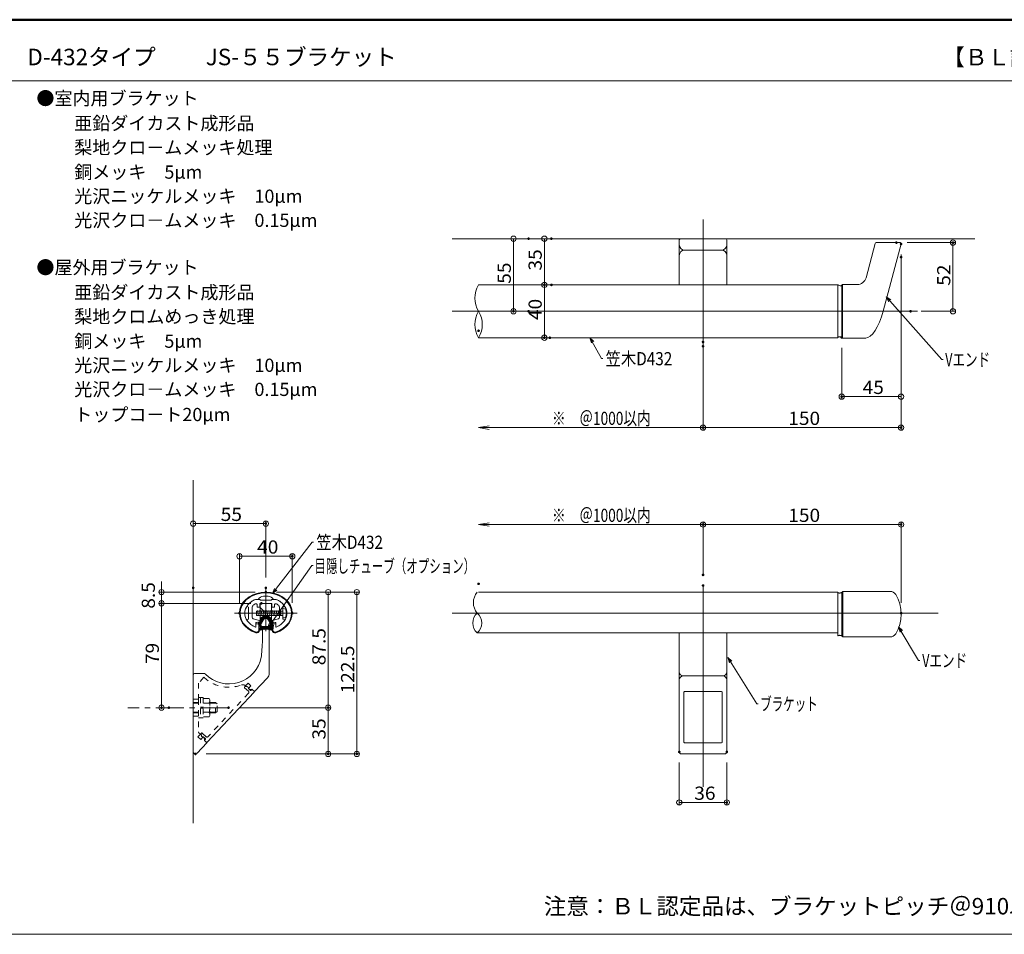
# Model space of a CAD drawing. Units: millimetres. Extents: x -1002 to 1025, y -693 to 693.
# Drawn here: x -169 to 577, y 0 to 693 of the extents above; entities that cross this region are included whole.
import ezdxf

# ---------------------------------------------------------------- set-up
doc = ezdxf.new("R2010")
doc.units = ezdxf.units.MM
doc.header["$LTSCALE"] = 5
doc.linetypes.add('JWW_CENTER1', pattern=[6.773333, 4.233333, -0.846667, 0.846667, -0.846667])
doc.linetypes.add('JWW_DASHED1', pattern=[1.693333, 0.846667, -0.846667])
for name, color, linetype in [('02壁', 7, 'Continuous'), ('08文字', 7, 'Continuous'), ('1', 7, 'Continuous'), ('2', 7, 'Continuous'), ('BLU', 7, 'Continuous'), ('center', 7, 'Continuous'), ('moji', 7, 'Continuous'), ('sunpou', 7, 'Continuous'), ('zumenwaku', 7, 'Continuous'), ('タッピンネジ', 7, 'Continuous'), ('製品線', 7, 'Continuous'), ('ﾌﾞﾗｹｯﾄ', 7, 'Continuous'), ('ﾌﾞﾗｹｯﾄｶﾊﾞｰ', 7, 'Continuous')]:
    doc.layers.add(name, color=color, linetype=linetype)
doc.styles.add('ＭＳ ゴシック', font='txt', dxfattribs={"height": 1})
doc.styles.add('ＭＳ Ｐゴシック', font='txt', dxfattribs={"height": 1})

# ---------------------------------------------------------------- blocks, each defined once
blk = doc.blocks.new('_ORIGIN_0-6_')
at = {"layer": 'sunpou', "color": 1, "linetype": 'Continuous', "lineweight": 5}
blk.add_line((0, 0), (-1, 0), dxfattribs=at)
blk.add_circle((0, 0), 0.5, dxfattribs=at)
blk = doc.blocks.new('_OPEN_0-6_')
at = {"layer": 'sunpou', "color": 1, "linetype": 'Continuous', "lineweight": 5}
for p, q in [((-1, 0.167), (0, 0)), ((0, 0), (-1, -0.167)), ((0, 0), (-1, 0))]:
    blk.add_line(p, q, dxfattribs=at)
blk = doc.blocks.new('_Open30_1-9_')
at = {"layer": '08文字', "color": 7, "linetype": 'Continuous', "lineweight": 5}
for p, q in [((-1, 0.27), (0, 0)), ((0, 0), (-1, -0.27)), ((0, 0), (-1, 0))]:
    blk.add_line(p, q, dxfattribs=at)

msp = doc.modelspace()

# ---------------------------------------------------------------- linework, layer by layer
at = {"color": 3, "linetype": 'Continuous', "lineweight": 5}
for p, q in [((450.78, 259.17), (450.77, 259.18)), ((450.81, 259.16), (450.78, 259.17)), ((450.85, 259.14), (450.81, 259.16)), ((450.91, 259.11), (450.85, 259.14)), ((450.98, 259.07), (450.91, 259.11)), ((451.06, 259.03), (450.98, 259.07)), ((451.15, 258.99), (451.06, 259.03)), ((451.25, 258.94), (451.15, 258.99)), ((451.35, 258.9), (451.25, 258.94)), ((451.45, 258.86), (451.35, 258.9)), ((451.55, 258.82), (451.45, 258.86)), ((451.65, 258.79), (451.55, 258.82)), ((451.74, 258.77), (451.65, 258.79)), ((451.82, 258.76), (451.74, 258.77)), ((451.89, 258.75), (451.82, 258.76)), ((451.95, 258.74), (451.89, 258.75)), ((451.99, 258.74), (451.95, 258.74)), ((452.02, 258.74), (451.99, 258.74)), ((452.03, 258.74), (452.02, 258.74)), ((452.02, 258.74), (452.02, 258.74)), ((452.06, 258.74), (452.03, 258.74)), ((452.1, 258.74), (452.06, 258.74)), ((452.16, 258.75), (452.1, 258.74)), ((452.23, 258.76), (452.16, 258.75)), ((452.31, 258.77), (452.23, 258.76)), ((452.4, 258.79), (452.31, 258.77)), ((452.5, 258.82), (452.4, 258.79)), ((453.1, 258.86), (452.5, 258.82)), ((453.2, 258.9), (453.1, 258.86)), ((453.3, 258.94), (453.2, 258.9)), ((453.4, 258.99), (453.3, 258.94)), ((453.49, 259.03), (453.4, 258.99)), ((453.57, 259.07), (453.49, 259.03)), ((453.64, 259.11), (453.57, 259.07)), ((453.7, 259.14), (453.64, 259.11)), ((453.74, 259.16), (453.7, 259.14)), ((453.77, 259.17), (453.74, 259.16)), ((453.77, 259.18), (453.77, 259.17)), ((450.78, 226.33), (450.77, 226.32)), ((450.81, 226.34), (450.78, 226.33)), ((450.85, 226.36), (450.81, 226.34)), ((450.91, 226.39), (450.85, 226.36)), ((450.98, 226.43), (450.91, 226.39)), ((451.06, 226.47), (450.98, 226.43)), ((451.15, 226.51), (451.06, 226.47)), ((451.25, 226.56), (451.15, 226.51)), ((451.35, 226.6), (451.25, 226.56)), ((451.45, 226.64), (451.35, 226.6)), ((451.55, 226.68), (451.45, 226.64)), ((451.65, 226.71), (451.55, 226.68)), ((451.74, 226.73), (451.65, 226.71)), ((451.82, 226.74), (451.74, 226.73)), ((451.89, 226.75), (451.82, 226.74)), ((451.95, 226.76), (451.89, 226.75)), ((451.99, 226.76), (451.95, 226.76)), ((452.02, 226.76), (451.99, 226.76)), ((452.03, 226.76), (452.02, 226.76)), ((452.02, 226.76), (452.02, 226.76)), ((452.06, 226.76), (452.03, 226.76)), ((452.1, 226.76), (452.06, 226.76)), ((452.16, 226.75), (452.1, 226.76)), ((452.23, 226.74), (452.16, 226.75)), ((452.31, 226.73), (452.23, 226.74)), ((452.4, 226.71), (452.31, 226.73)), ((452.5, 226.68), (452.4, 226.71)), ((453.1, 226.64), (452.5, 226.68)), ((453.2, 226.6), (453.1, 226.64)), ((453.3, 226.56), (453.2, 226.6)), ((453.4, 226.51), (453.3, 226.56)), ((453.49, 226.47), (453.4, 226.51)), ((453.57, 226.43), (453.49, 226.47)), ((453.64, 226.39), (453.57, 226.43)), ((453.7, 226.36), (453.64, 226.39)), ((453.74, 226.34), (453.7, 226.36)), ((453.77, 226.33), (453.74, 226.34)), ((453.77, 226.32), (453.77, 226.33))]:
    msp.add_line(p, q, dxfattribs=at)
at = {"layer": '02壁', "color": 8, "linetype": 'Continuous', "lineweight": 5}
for p, q in [((554.54, 527.09), (158.81, 527.09)), ((-37.3, 344.31), (-37.3, 84.53))]:
    msp.add_line(p, q, dxfattribs=at)
at = {"layer": '08文字', "color": 1, "linetype": 'Continuous', "lineweight": 5}
for p, q in [((529.5, 435.5), (488.19, 482.28)), ((271.98, 436.41), (263.49, 451.25)), ((272.98, 436.41), (271.98, 436.41)), ((530.5, 435.5), (529.5, 435.5)), ((52.9, 297.39), (23.35, 259.23)), ((53.9, 297.39), (52.9, 297.39)), ((52.43, 279.51), (19.42, 232.62)), ((53.43, 279.51), (52.43, 279.51)), ((512.06, 207.67), (497.35, 232.26)), ((389.58, 174.78), (368, 209.1)), ((513.06, 207.67), (512.06, 207.67)), ((390.58, 174.78), (389.58, 174.78))]:
    msp.add_line(p, q, dxfattribs=at)
at = {"layer": '1', "color": 3, "linetype": 'Continuous', "lineweight": 5}
for p, q in [((330.79, 522.42), (330.79, 526.09)), ((330.79, 514.42), (330.79, 522.42)), ((331.79, 527.09), (365.79, 527.09)), ((366.79, 522.42), (366.79, 526.09)), ((366.79, 514.42), (366.79, 522.42)), ((472.25, 497.53), (479.2, 523.5)), ((479.98, 524.09), (497.99, 524.09)), ((485.1, 472.09), (498.76, 523.08)), ((362.79, 518.42), (334.79, 518.42)), ((330.79, 514.42), (330.79, 492.09)), ((366.79, 492.09), (366.79, 514.42)), ((453.77, 491.84), (454.27, 492.34)), ((454.27, 492.34), (454.27, 451.84)), ((465.49, 492.34), (454.27, 492.34)), ((178.81, 492.09), (451.27, 492.09)), ((450.77, 492.09), (450.77, 452.09)), ((453.77, 491.82), (453.77, 452.34)), ((178.81, 452.09), (450.77, 452.09)), ((453.77, 452.34), (454.27, 451.84)), ((471.96, 451.84), (454.27, 451.84)), ((9.95, 253.98), (11.95, 253.98)), ((9.95, 253.98), (11.95, 253.98)), ((23.45, 253.98), (25.44, 253.98)), ((450.77, 259.48), (178.81, 259.48)), ((450.77, 240.48), (450.77, 259.48)), ((453.77, 259.18), (454.57, 259.98)), ((453.77, 240.73), (453.77, 259.18)), ((490.42, 259.98), (454.57, 259.98)), ((454.57, 259.98), (454.57, 240.73)), ((22.2, 250.98), (13.2, 250.98)), ((450.77, 240.48), (450.77, 226.32)), ((453.77, 240.73), (453.77, 226.32)), ((454.57, 225.52), (454.57, 240.73)), ((10.2, 235.18), (10.2, 233.32)), ((10.5, 235.48), (11.29, 235.48)), ((12.29, 230.45), (12.49, 234.37)), ((12.49, 234.37), (12.78, 230.64)), ((24.9, 235.48), (24.11, 235.48)), ((25.2, 235.18), (25.2, 233.32)), ((177.81, 228.56), (450.77, 228.56)), ((330.79, 228.56), (330.79, 199.24)), ((366.79, 228.56), (366.79, 199.24)), ((453.77, 226.32), (454.57, 225.52)), ((490.42, 225.52), (454.57, 225.52)), ((330.79, 199.02), (330.79, 195.76)), ((330.79, 193.02), (330.79, 195.76)), ((363.79, 196.02), (333.79, 196.02)), ((366.79, 199.02), (366.79, 195.76)), ((366.79, 195.76), (366.79, 193.02)), ((330.79, 193.24), (330.79, 186.67)), ((330.79, 138.48), (330.79, 186.67)), ((366.79, 193.24), (366.79, 186.67)), ((366.79, 138.48), (366.79, 186.67)), ((334.29, 145.92), (334.29, 183.68)), ((362.79, 184.18), (334.79, 184.18)), ((363.29, 145.92), (363.29, 183.68)), ((334.79, 145.42), (362.79, 145.42)), ((332.29, 136.98), (365.29, 136.98))]:
    msp.add_line(p, q, dxfattribs=at)
at = {"layer": '1', "color": 1, "linetype": 'Continuous', "lineweight": 5}
for p, q in [((12.95, 253.98), (9.95, 253.98)), ((25.45, 253.98), (22.45, 253.98)), ((3.59, 248.5), (4.7, 247.98)), ((4.7, 247.98), (4.7, 243.68)), ((7.4, 240.3), (7.4, 248.44)), ((11.2, 249.69), (11.2, 248.28)), ((11.5, 247.98), (12.9, 247.98)), ((13.2, 250.98), (22.2, 250.98)), ((13.2, 248.28), (13.2, 250.98)), ((17.5, 253.48), (13.45, 253.48)), ((17.5, 253.38), (17.5, 253.48)), ((21.95, 253.48), (17.9, 253.48)), ((17.9, 253.48), (17.9, 253.38)), ((22.2, 250.98), (22.2, 248.28)), ((22.5, 247.98), (23.9, 247.98)), ((24.2, 248.28), (24.2, 249.69)), ((28, 248.44), (28, 240.3)), ((30.7, 247.98), (31.81, 248.5)), ((30.7, 243.68), (30.7, 247.98)), ((4.7, 238.98), (3.59, 238.46)), ((4.7, 243.68), (4.8, 243.68)), ((4.7, 243.28), (4.7, 238.98)), ((4.8, 243.28), (4.7, 243.28)), ((12.83, 238.08), (8.14, 239.33)), ((27.26, 239.33), (22.57, 238.08)), ((30.6, 243.68), (30.7, 243.68)), ((30.7, 243.28), (30.6, 243.28)), ((30.7, 238.98), (30.7, 243.28)), ((31.81, 238.46), (30.7, 238.98)), ((10.2, 233.32), (10.2, 236.22)), ((10.45, 236.52), (12.95, 236.96)), ((13.2, 237.26), (13.2, 237.59)), ((22.2, 237.59), (22.2, 237.26)), ((22.45, 236.96), (24.95, 236.52)), ((25.2, 236.22), (25.2, 233.32))]:
    msp.add_line(p, q, dxfattribs=at)
at = {"layer": '1', "color": 4, "linetype": 'Continuous', "lineweight": 5}
msp.add_line((23.11, 230.45), (22.91, 234.37), dxfattribs=at)
at = {"layer": '1', "color": 3, "linetype": 'Continuous', "lineweight": 5}
for centre, radius, start, end in [((331.79, 526.09), 1, 90, 180), ((334.79, 522.42), 4, 180, 270), ((362.79, 522.42), 4, 270, 0), ((365.79, 526.09), 1, 0, 90), ((479.98, 523.29), 0.8, 90, 165), ((497.99, 523.29), 0.8, 345, 90), ((334.79, 514.42), 4, 90, 180), ((362.79, 514.42), 4, 0, 90), ((465.49, 499.34), 7, 270, 345), ((452.57, 493.16), 1.8, 223.68167, 312.00018), ((452.34, 450.34), 2.47, 54.43769, 129.16129), ((16.53, 250.93), 5.5, 96.30401, 146.33067), ((17.7, 236.98), 19.5, 84.77248, 95.22752), ((18.87, 250.93), 5.5, 33.66933, 83.69599), ((490.42, 254.98), 5, 31.97214, 90), ((9.9, 233.32), 0.3, 249.00077, 0), ((10.5, 235.18), 0.3, 90, 180), ((11.29, 234.28), 1.2, 4.54586, 90), ((24.11, 234.28), 1.2, 90, 175.45414), ((24.9, 235.18), 0.3, 0, 90), ((25.5, 233.32), 0.3, 180, 290.99923), ((10.78, 230.56), 2, 250.97236, 2.46986), ((10.78, 230.56), 1.51, 259.69942, 355.85535), ((24.61, 230.56), 2, 177.53014, 289.02764), ((24.61, 230.56), 1.51, 184.14465, 280.30058), ((490.42, 230.52), 5, 270, 328.02788), ((333.79, 199.02), 3, 180, 270), ((333.79, 193.02), 3, 90, 180), ((363.79, 199.02), 3, 270, 0), ((363.79, 193.02), 3, 0, 90), ((334.79, 183.68), 0.5, 90, 180), ((362.79, 183.68), 0.5, 0, 90), ((334.79, 145.92), 0.5, 180, 270), ((362.79, 145.92), 0.5, 270, 0), ((332.29, 138.48), 1.5, 180, 270), ((365.29, 138.48), 1.5, 270, 0)]:
    msp.add_arc(centre, radius, start, end, dxfattribs=at)
at = {"layer": '1', "color": 1, "linetype": 'Continuous', "lineweight": 5}
for centre, radius, start, end in [((15.22, 240.49), 14.48, 111.34793, 144.28355), ((12.95, 253.48), 0.5, 0, 90), ((22.45, 253.48), 0.5, 90, 180), ((20.17, 240.49), 14.48, 35.71644, 68.65207), ((3.71, 248.77), 0.3, 144.28355, 244.99998), ((8.4, 248.44), 1, 130.63729, 180), ((15.22, 240.49), 11.48, 118.65321, 130.63729), ((10.2, 249.69), 1, 0, 118.65321), ((11.5, 248.28), 0.3, 180, 270), ((12.9, 248.28), 0.3, 270, 0), ((17.7, 253.38), 0.2, 180, 0), ((22.5, 248.28), 0.3, 180, 270), ((23.9, 248.28), 0.3, 270, 0), ((25.2, 249.69), 1, 61.34679, 180), ((20.17, 240.49), 11.48, 49.36271, 61.34679), ((27, 248.44), 1, 0, 49.36271), ((31.69, 248.77), 0.3, 295, 35.71644), ((4.8, 243.48), 0.2, 270, 90), ((8.4, 240.3), 1, 180, 255), ((27, 240.3), 1, 285, 0), ((30.6, 243.48), 0.2, 90, 270), ((3.71, 238.18), 0.3, 114.99999, 215.71644), ((15.22, 246.46), 14.48, 215.71644, 247.94212), ((9.9, 233.32), 0.3, 247.94212, 0), ((10.5, 236.22), 0.3, 100, 180), ((12.7, 237.59), 0.5, 0, 75), ((12.9, 237.26), 0.3, 280, 0), ((22.7, 237.59), 0.5, 105, 180), ((22.5, 237.26), 0.3, 180, 260), ((24.9, 236.22), 0.3, 0, 80), ((25.5, 233.32), 0.3, 180, 292.05788), ((20.17, 246.46), 14.48, 292.05788, 324.28355), ((31.69, 238.18), 0.3, 324.28355, 65)]:
    msp.add_arc(centre, radius, start, end, dxfattribs=at)
at = {"layer": '1', "color": 3, "linetype": 'Continuous', "lineweight": 5}
for centre, major_axis, ratio, start_param, end_param in [((476.52, 479.16), (5.3, 27.26), 0.3586, 3.211245, 4.520242), ((17.7, 243.48), (20, 0), 0.8, 5.100413, 10.60755), ((17.7, 243.48), (-19.5, 0), 0.794871, 1.948831, 7.475947), ((17.7, 243.48), (16, 0), 0.75, 2.076746, 4.195449), ((17.7, 243.48), (16, 0), 0.75, 5.229314, 7.348725), ((478.17, 242.75), (0, 24.78), 0.831848, 4.068652, 5.356126)]:
    msp.add_ellipse(centre, major_axis=major_axis, ratio=ratio, start_param=start_param, end_param=end_param, dxfattribs=at)
at = {"layer": '2', "color": 4, "linetype": 'Continuous', "lineweight": 9}
for centre, radius, start, end in [((195.09, 482.09), 19.1, 148.42942, 211.57058), ((195.09, 462.09), 19.1, 148.42942, 211.57058), ((162.54, 462.09), 19.1, 328.42942, 31.57058), ((187.32, 251.48), 12.42, 139.91704, 220.08296), ((184.12, 236.02), 9.77, 130.21031, 229.78969), ((171.51, 236.02), 9.77, 310.21031, 49.78969)]:
    msp.add_arc(centre, radius, start, end, dxfattribs=at)
at = {"layer": 'BLU', "color": 5, "linetype": 'JWW_DASHED1', "lineweight": 9}
for p, q in [((-29.21, 195.01), (-33.3, 190.62)), ((-33.3, 190.62), (-33.3, 178.48)), ((4.55, 184.37), (1.62, 187.1)), ((3.47, 187.89), (1.99, 187.96)), ((2.28, 188.54), (4.23, 190.63)), ((2.94, 187.92), (2.28, 188.54)), ((4.23, 190.63), (6.42, 188.58)), ((6.42, 188.58), (4.47, 186.49)), ((4.47, 186.49), (5.21, 185.81)), ((5.94, 185.13), (4.47, 186.49)), ((-33.3, 179.73), (-31.7, 179.73)), ((-31.7, 179.73), (-31.7, 164.23)), ((-31.7, 179.68), (-29.7, 179.68)), ((-29.7, 179.68), (-29.7, 164.28)), ((4.6, 182.96), (-26.09, 150.05)), ((5.21, 185.81), (7.2, 185.88)), ((6.64, 185.15), (6.95, 185.48)), ((7.31, 185.86), (6.95, 185.48)), ((7.42, 185.8), (9.08, 184.25)), ((7.66, 185.5), (8.75, 184.48)), ((-33.3, 178.48), (-37.3, 178.48)), ((-33.3, 175.98), (-37.3, 175.98)), ((-37.3, 175.35), (-33.3, 175.35)), ((-33.3, 178.48), (-33.3, 153.78)), ((-31.7, 172.31), (-29.7, 172.66)), ((-29.7, 171.64), (-31.7, 171.29)), ((-25.28, 178.9), (-29.7, 178.9)), ((-25.28, 175.44), (-29.7, 175.44)), ((-25.28, 178.9), (-24.7, 177.9)), ((-24.7, 177.9), (-24.7, 166.05)), ((-20.4, 175.98), (-24.7, 175.98)), ((-24.7, 175.35), (-20.4, 175.35)), ((-19.2, 174.78), (-20.4, 175.98)), ((-20.4, 167.98), (-20.4, 175.98)), ((-20.4, 175.35), (-19.78, 175.35)), ((-19.2, 169.18), (-19.2, 174.78)), ((-37.3, 168.6), (-33.3, 168.6)), ((-37.3, 167.98), (-33.3, 167.98)), ((-33.3, 165.48), (-37.3, 165.48)), ((-31.7, 164.23), (-33.3, 164.23)), ((-29.7, 164.28), (-31.7, 164.28)), ((-25.28, 168.51), (-29.7, 168.51)), ((-25.28, 165.05), (-29.7, 165.05)), ((-24.7, 166.05), (-25.28, 165.05)), ((-24.7, 168.6), (-19.78, 168.6)), ((-24.7, 167.98), (-20.4, 167.98)), ((-20.4, 167.98), (-19.2, 169.18)), ((-31.82, 151.97), (-33.77, 149.88)), ((-33.77, 149.88), (-31.57, 147.83)), ((-32.98, 153.05), (-31.82, 151.97)), ((-31.82, 151.97), (-31.16, 151.35)), ((-31.57, 147.83), (-29.63, 149.92)), ((-31.09, 150.83), (-31.27, 152.3)), ((-27.51, 150), (-30.43, 152.72)), ((-29.63, 149.92), (-28.89, 149.24)), ((-28.16, 148.56), (-29.63, 149.92)), ((-28.89, 149.24), (-28.82, 147.24)), ((-28.44, 147.52), (-28.8, 147.14)), ((-27.06, 145.48), (-28.73, 147.04)), ((-28.14, 147.85), (-28.44, 147.52)), ((-28.42, 146.82), (-27.32, 145.79))]:
    msp.add_line(p, q, dxfattribs=at)
for centre, radius, start, end in [((-10.3, 214.98), 27.5, 226.56241, 290.18931), ((0.23, 186.35), 3, 47, 110.18931), ((1.96, 187.46), 0.5, 87.2259, 227), ((3.42, 186.79), 1.1, 344.03569, 87.2259), ((3.87, 183.64), 1, 317, 47), ((6.28, 185.49), 0.5, 227, 317), ((7.32, 185.14), 0.5, 47, 137), ((7.21, 185.58), 0.3, 47, 92), ((8.41, 184.12), 0.5, 317, 47), ((9.15, 184.32), 0.1, 227, 317), ((-27.57, 177.17), 2.87, 322.93929, 0), ((-35.33, 171.98), 10.63, 340.97217, 19.02783), ((-27.57, 166.78), 2.87, 0, 37.06071), ((-32.3, 153.78), 1, 180, 227), ((-30.77, 152.36), 0.5, 47, 186.7741), ((-30, 150.96), 1.1, 186.7741, 289.96431), ((-26.82, 150.73), 1, 227, 317), ((-28.52, 147.25), 0.3, 182, 204.5), ((-28.52, 147.25), 0.3, 204.5, 227), ((-28.08, 147.18), 0.5, 137, 227), ((-28.5, 148.19), 0.5, 317, 47), ((-26.98, 146.16), 0.5, 227, 317), ((-27.13, 145.41), 0.1, 317, 47)]:
    msp.add_arc(centre, radius, start, end, dxfattribs=at)
at = {"layer": 'center', "color": 5, "linetype": 'Continuous', "lineweight": 13}
for p, q in [((348.79, 427.61), (348.79, 541.52)), ((158.81, 472.09), (511.29, 472.09)), ((17.7, 229.96), (17.7, 261.7)), ((348.79, 112.01), (348.79, 264.48)), ((-5.97, 243.48), (41.37, 243.48)), ((158.81, 243.48), (526.86, 243.48))]:
    msp.add_line(p, q, dxfattribs=at)
at = {"layer": 'center', "color": 5, "linetype": 'JWW_CENTER1', "lineweight": 13}
msp.add_line((-10.55, 171.98), (-86.72, 171.98), dxfattribs=at)
at = {"layer": 'DEFPOINTS', "color": 7, "linetype": 'Continuous', "lineweight": 5, "const_width": 1}
for points in [[(217.14, 527.09, 0.414214), (216.64, 527.59, 0.414214), (216.14, 527.09, 0.414214), (216.64, 526.59, 0.414214)], [(234.45, 527.09, 0.414214), (233.95, 527.59, 0.414214), (233.45, 527.09, 0.414214), (233.95, 526.59, 0.414214)], [(495.73, 524.09, 0.414214), (495.23, 524.59, 0.414214), (494.73, 524.09, 0.414214), (495.23, 523.59, 0.414214)], [(499.26, 523.08, 0.414214), (498.76, 523.58, 0.414214), (498.26, 523.08, 0.414214), (498.76, 522.58, 0.414214)], [(538.54, 524.09, 0.414214), (538.04, 524.59, 0.414214), (537.54, 524.09, 0.414214), (538.04, 523.59, 0.414214)], [(499.26, 513.08, 0.414214), (498.76, 513.58, 0.414214), (498.26, 513.08, 0.414214), (498.76, 512.58, 0.414214)], [(229.12, 492.09, 0.414214), (228.62, 492.59, 0.414214), (228.12, 492.09, 0.414214), (228.62, 491.59, 0.414214)], [(234.45, 492.09, 0.414214), (233.95, 492.59, 0.414214), (233.45, 492.09, 0.414214), (233.95, 491.59, 0.414214)], [(234.45, 492.09, 0.414214), (233.95, 492.59, 0.414214), (233.45, 492.09, 0.414214), (233.95, 491.59, 0.414214)], [(205.73, 472.09, 0.414214), (205.23, 472.59, 0.414214), (204.73, 472.09, 0.414214), (205.23, 471.59, 0.414214)], [(217.14, 472.09, 0.414214), (216.64, 472.59, 0.414214), (216.14, 472.09, 0.414214), (216.64, 471.59, 0.414214)], [(506.39, 472.09, 0.414214), (505.89, 472.59, 0.414214), (505.39, 472.09, 0.414214), (505.89, 471.59, 0.414214)], [(179.29, 457.36, 0.414214), (178.79, 457.86, 0.414214), (178.29, 457.36, 0.414214), (178.79, 456.86, 0.414214)], [(229.12, 452.09, 0.414214), (228.62, 452.59, 0.414214), (228.12, 452.09, 0.414214), (228.62, 451.59, 0.414214)], [(233.27, 452.09, 0.414214), (232.77, 452.59, 0.414214), (232.27, 452.09, 0.414214), (232.77, 451.59, 0.414214)], [(349.29, 448.86, 0.414214), (348.79, 449.36, 0.414214), (348.29, 448.86, 0.414214), (348.79, 448.36, 0.414214)], [(454.27, 452.34, 0.414214), (453.77, 452.84, 0.414214), (453.27, 452.34, 0.414214), (453.77, 451.84, 0.414214)], [(349.29, 445.63, 0.414214), (348.79, 446.13, 0.414214), (348.29, 445.63, 0.414214), (348.79, 445.13, 0.414214)], [(454.27, 407.48, 0.414214), (453.77, 407.98, 0.414214), (453.27, 407.48, 0.414214), (453.77, 406.98, 0.414214)], [(349.29, 384.06, 0.414214), (348.79, 384.56, 0.414214), (348.29, 384.06, 0.414214), (348.79, 383.56, 0.414214)], [(499.26, 384.06, 0.414214), (498.76, 384.56, 0.414214), (498.26, 384.06, 0.414214), (498.76, 383.56, 0.414214)], [(18.2, 311.35, 0.414214), (17.7, 311.85, 0.414214), (17.2, 311.35, 0.414214), (17.7, 310.85, 0.414214)], [(349.29, 310.63, 0.414214), (348.79, 311.13, 0.414214), (348.29, 310.63, 0.414214), (348.79, 310.13, 0.414214)], [(499.29, 310.63, 0.414214), (498.79, 311.13, 0.414214), (498.29, 310.63, 0.414214), (498.79, 310.13, 0.414214)], [(38.25, 286.64, 0.414214), (37.75, 287.14, 0.414214), (37.25, 286.64, 0.414214), (37.75, 286.14, 0.414214)], [(349.29, 272.53, 0.414214), (348.79, 273.03, 0.414214), (348.29, 272.53, 0.414214), (348.79, 272.03, 0.414214)], [(-36.8, 262.65, 0.414214), (-37.3, 263.15, 0.414214), (-37.8, 262.65, 0.414214), (-37.3, 262.15, 0.414214)], [(18.2, 262.65, 0.414214), (17.7, 263.15, 0.414214), (17.2, 262.65, 0.414214), (17.7, 262.15, 0.414214)], [(179.29, 265.75, 0.414214), (178.79, 266.25, 0.414214), (178.29, 265.75, 0.414214), (178.79, 265.25, 0.414214)], [(349.29, 264.48, 0.414214), (348.79, 264.98, 0.414214), (348.29, 264.48, 0.414214), (348.79, 263.98, 0.414214)], [(18.2, 259.48, 0.414214), (17.7, 259.98, 0.414214), (17.2, 259.48, 0.414214), (17.7, 258.98, 0.414214)], [(18.2, 259.48, 0.414214), (17.7, 259.98, 0.414214), (17.2, 259.48, 0.414214), (17.7, 258.98, 0.414214)], [(18.2, 259.48, 0.414214), (17.7, 259.98, 0.414214), (17.2, 259.48, 0.414214), (17.7, 258.98, 0.414214)], [(-60.79, 250.98, 0.414214), (-61.29, 251.48, 0.414214), (-61.79, 250.98, 0.414214), (-61.29, 250.48, 0.414214)], [(14.84, 250.98, 0.414214), (14.34, 251.48, 0.414214), (13.84, 250.98, 0.414214), (14.34, 250.48, 0.414214)], [(14.84, 250.98, 0.414214), (14.34, 251.48, 0.414214), (13.84, 250.98, 0.414214), (14.34, 250.48, 0.414214)], [(-1.75, 243.48, 0.414214), (-2.25, 243.98, 0.414214), (-2.75, 243.48, 0.414214), (-2.25, 242.98, 0.414214)], [(38.25, 243.48, 0.414214), (37.75, 243.98, 0.414214), (37.25, 243.48, 0.414214), (37.75, 242.98, 0.414214)], [(499.29, 243.48, 0.414214), (498.79, 243.98, 0.414214), (498.29, 243.48, 0.414214), (498.79, 242.98, 0.414214)], [(-60.79, 171.98, 0.414214), (-61.29, 172.48, 0.414214), (-61.79, 171.98, 0.414214), (-61.29, 171.48, 0.414214)], [(-55.23, 171.98, 0.414214), (-55.73, 172.48, 0.414214), (-56.23, 171.98, 0.414214), (-55.73, 171.48, 0.414214)], [(-10.05, 171.98, 0.414214), (-10.55, 172.48, 0.414214), (-11.05, 171.98, 0.414214), (-10.55, 171.48, 0.414214)], [(-10.05, 171.98, 0.414214), (-10.55, 172.48, 0.414214), (-11.05, 171.98, 0.414214), (-10.55, 171.48, 0.414214)], [(65.41, 171.98, 0.414214), (64.91, 172.48, 0.414214), (64.41, 171.98, 0.414214), (64.91, 171.48, 0.414214)], [(-35.05, 136.98, 0.414214), (-35.55, 137.48, 0.414214), (-36.05, 136.98, 0.414214), (-35.55, 136.48, 0.414214)], [(-35.05, 136.98, 0.414214), (-35.55, 137.48, 0.414214), (-36.05, 136.98, 0.414214), (-35.55, 136.48, 0.414214)], [(65.41, 136.98, 0.414214), (64.91, 137.48, 0.414214), (64.41, 136.98, 0.414214), (64.91, 136.48, 0.414214)], [(87.12, 136.98, 0.414214), (86.62, 137.48, 0.414214), (86.12, 136.98, 0.414214), (86.62, 136.48, 0.414214)], [(331.29, 138.48, 0.414214), (330.79, 138.98, 0.414214), (330.29, 138.48, 0.414214), (330.79, 137.98, 0.414214)], [(367.29, 138.48, 0.414214), (366.79, 138.98, 0.414214), (366.29, 138.48, 0.414214), (366.79, 137.98, 0.414214)], [(367.29, 100.22, 0.414214), (366.79, 100.72, 0.414214), (366.29, 100.22, 0.414214), (366.79, 99.72, 0.414214)]]:
    msp.add_lwpolyline(points, format="xyb", close=True, dxfattribs=at)
at = {"layer": 'sunpou', "color": 1, "linetype": 'Continuous', "lineweight": 9}
for p, q in [((208.64, 527.09), (203.23, 527.09)), ((225.95, 527.09), (226.62, 527.09)), ((503.23, 524.09), (540.04, 524.09)), ((498.76, 515.08), (498.76, 382.06)), ((498.76, 505.08), (498.76, 405.48)), ((225.95, 492.09), (226.62, 492.09)), ((225.95, 492.09), (226.62, 492.09)), ((208.64, 472.09), (203.23, 472.09)), ((513.89, 472.09), (540.04, 472.09)), ((224.77, 452.09), (226.62, 452.09)), ((348.79, 440.86), (348.79, 382.06)), ((453.77, 444.34), (453.77, 405.48)), ((348.79, 437.63), (348.79, 382.06)), ((-37.3, 270.65), (-37.3, 313.35)), ((17.7, 270.65), (17.7, 313.35)), ((348.79, 272.48), (348.79, 312.63)), ((348.79, 280.53), (348.79, 312.63)), ((498.79, 251.48), (498.79, 312.63)), ((-2.25, 251.48), (-2.25, 288.64)), ((37.75, 251.48), (37.75, 288.64)), ((9.7, 259.48), (-63.29, 259.48)), ((25.7, 259.48), (88.62, 259.48)), ((25.7, 259.48), (66.91, 259.48)), ((6.34, 250.98), (-63.29, 250.98)), ((6.34, 250.98), (-63.29, 250.98)), ((-63.73, 171.98), (-63.29, 171.98)), ((-2.55, 171.98), (66.91, 171.98)), ((-2.55, 171.98), (66.91, 171.98)), ((-27.55, 136.98), (88.62, 136.98)), ((-27.55, 136.98), (66.91, 136.98)), ((330.79, 130.48), (330.79, 98.22)), ((366.79, 130.48), (366.79, 98.22))]:
    msp.add_line(p, q, dxfattribs=at)
at = {"layer": 'sunpou', "color": 1, "linetype": 'Continuous', "lineweight": 5}
for p, q in [((205.23, 523.09), (205.23, 476.09)), ((228.62, 523.09), (228.62, 496.09)), ((538.04, 476.09), (538.04, 520.09)), ((228.62, 488.09), (228.62, 456.09)), ((494.76, 407.48), (457.77, 407.48)), ((186.79, 384.06), (348.79, 384.06)), ((352.79, 384.06), (494.76, 384.06)), ((-33.3, 311.35), (13.7, 311.35)), ((186.79, 310.63), (348.79, 310.63)), ((352.79, 310.63), (494.79, 310.63)), ((1.75, 286.64), (33.75, 286.64)), ((-61.29, 263.48), (-61.29, 267.48)), ((-61.29, 259.48), (-61.29, 250.98)), ((64.91, 255.48), (64.91, 175.98)), ((86.62, 255.48), (86.62, 140.98)), ((-61.29, 246.98), (-61.29, 242.98)), ((-61.29, 246.98), (-61.29, 175.98)), ((64.91, 167.98), (64.91, 140.98)), ((334.79, 100.22), (362.79, 100.22))]:
    msp.add_line(p, q, dxfattribs=at)
at = {"layer": 'sunpou', "color": 8, "linetype": 'Continuous', "lineweight": 13}
for p, q in [((13.1, 236.68), (17.92, 241.49)), ((13.19, 237.83), (16.78, 241.42)), ((14.03, 234.93), (15.98, 238.61)), ((14.03, 234.93), (15.98, 238.61)), ((14.35, 240.05), (14.57, 240.27)), ((16.88, 239.4), (17.32, 239.84)), ((17.38, 239.89), (18.84, 241.35)), ((18.18, 239.64), (19.62, 241.08)), ((18.83, 239.22), (20.3, 240.7)), ((19.35, 238.69), (20.89, 240.22)), ((21.36, 234.93), (19.42, 238.61)), ((21.36, 234.93), (19.42, 238.61)), ((19.73, 238.01), (21.38, 239.65)), ((20.1, 237.32), (21.78, 238.99)), ((13.1, 236.52), (12.2, 236.52)), ((12.2, 236.52), (12.36, 234.67)), ((12.36, 234.67), (12.2, 236.52)), ((13.1, 236.52), (12.2, 236.52)), ((12.26, 235.84), (12.94, 236.52)), ((12.35, 234.86), (15.86, 238.38)), ((12.6, 234.06), (14.66, 236.12)), ((12.91, 231.18), (15.24, 233.52)), ((13.51, 232.68), (12.95, 231.37)), ((13.51, 232.68), (12.95, 231.37)), ((13.1, 236.93), (13.1, 236.52)), ((13.1, 236.93), (13.1, 236.52)), ((13.16, 233.77), (13.51, 232.68)), ((13.16, 233.77), (13.51, 232.68)), ((13.22, 233.61), (13.97, 234.36)), ((13.47, 232.8), (14.35, 233.69)), ((13.47, 230.69), (16.3, 233.52)), ((14.35, 233.73), (14.35, 233.52)), ((14.35, 233.73), (14.35, 233.52)), ((14.35, 233.52), (21.05, 233.52)), ((14.35, 233.52), (21.05, 233.52)), ((14.9, 231.06), (17.36, 233.52)), ((16.2, 231.29), (18.42, 233.52)), ((17.35, 231.39), (19.48, 233.52)), ((18.39, 231.36), (20.54, 233.52)), ((19.36, 231.27), (23.06, 234.97)), ((20.27, 231.12), (21.92, 232.77)), ((20.47, 236.62), (22.08, 238.24)), ((20.84, 235.93), (22.26, 237.35)), ((21.05, 233.73), (21.05, 233.52)), ((21.05, 233.73), (21.05, 233.52)), ((21.05, 233.73), (21.05, 233.52)), ((21.05, 233.73), (21.05, 233.52)), ((21.05, 233.52), (21.05, 233.72)), ((21.05, 233.52), (21.05, 233.72)), ((21.11, 230.9), (22.19, 231.98)), ((21.2, 235.24), (22.48, 236.52)), ((21.44, 234.41), (23.17, 236.14)), ((21.89, 232.68), (22.23, 233.77)), ((22.23, 233.77), (21.89, 232.68)), ((22.45, 231.37), (21.89, 232.68)), ((21.89, 232.68), (22.45, 231.37)), ((21.96, 230.68), (22.49, 231.22)), ((22.3, 236.52), (22.3, 236.92)), ((22.3, 236.92), (22.3, 236.52)), ((22.3, 236.92), (22.3, 236.52)), ((22.3, 236.52), (23.2, 236.52)), ((23.2, 236.52), (22.3, 236.52)), ((22.3, 236.52), (23.2, 236.52)), ((23.03, 234.67), (23.2, 236.52)), ((23.03, 234.67), (23.2, 236.52))]:
    msp.add_line(p, q, dxfattribs=at)
for centre, radius, start, end in [((17.7, 236.92), 4.6, 0, 179.81134), ((17.7, 236.92), 4.6, 0, 179.81134), ((17.7, 237.58), 2, 104.4775, 149.20194), ((17.7, 237.58), 2, 104.4775, 149.20194), ((17.7, 239.52), 0.5, 0, 179.94365), ((17.7, 239.52), 0.5, 0, 179.94365), ((17.7, 237.58), 2, 30.79804, 75.52249), ((17.7, 237.58), 2, 30.79804, 75.52249), ((13.26, 234.67), 0.9, 180, 263.62063), ((13.26, 234.67), 0.9, 180, 263.62063), ((13.39, 231.16), 0.486, 154.66953, 294.78446), ((13.39, 231.16), 0.486, 154.66953, 294.78446), ((17.7, 218.92), 12.5, 70.71359, 109.16432), ((17.7, 218.92), 12.5, 70.71359, 109.16432), ((14.95, 234.53), 1, 156.18308, 233.1301), ((14.95, 234.53), 1, 156.18308, 233.1301), ((20.45, 234.53), 1, 306.86989, 23.81691), ((20.45, 234.53), 1, 306.86989, 23.81691), ((20.45, 234.53), 1, 306.86989, 23.81691), ((20.45, 234.53), 1, 306.86989, 23.81691), ((22.01, 231.16), 0.485, 248.23222, 25.36402), ((22.01, 231.16), 0.485, 248.23222, 25.36402), ((22.13, 234.67), 0.9, 276.37937, 0), ((22.13, 234.67), 0.9, 276.37937, 0)]:
    msp.add_arc(centre, radius, start, end, dxfattribs=at)
at = {"layer": 'zumenwaku', "color": 6, "linetype": 'Continuous', "lineweight": 50}
msp.add_line((998.33, 692.89), (-1001.67, 692.89), dxfattribs=at)
at = {"layer": 'zumenwaku', "color": 6, "linetype": 'Continuous', "lineweight": 5}
for p, q in [((-1000.67, 646.58), (643.33, 646.58)), ((-1001.67, 0.39), (643.33, 0.39))]:
    msp.add_line(p, q, dxfattribs=at)
at = {"layer": 'タッピンネジ', "color": 4, "linetype": 'Continuous', "lineweight": 5}
for p, q in [((30.7, 246.98), (30.7, 239.98)), ((31.82, 246.88), (30.7, 246.98)), ((16.3, 245.13), (10.7, 245.13)), ((10.7, 245.13), (10.7, 241.83)), ((10.94, 241.48), (10.7, 242.83)), ((10.7, 241.83), (16.3, 241.83)), ((10.94, 241.48), (11, 241.83)), ((11.35, 245.13), (11.41, 245.48)), ((12.12, 241.48), (11.41, 245.48)), ((12.12, 241.48), (12.18, 241.83)), ((12.76, 245.13), (12.82, 245.48)), ((13.53, 241.48), (12.82, 245.48)), ((13.53, 241.48), (13.59, 241.83)), ((14.17, 245.13), (14.23, 245.48)), ((14.94, 241.48), (14.23, 245.48)), ((14.94, 241.48), (15, 241.83)), ((15.58, 245.13), (15.64, 245.48)), ((16.35, 241.48), (15.64, 245.48)), ((16.3, 245.13), (25.1, 245.13)), ((16.3, 241.83), (25.1, 241.83)), ((16.35, 241.48), (16.41, 241.83)), ((16.99, 245.13), (17.05, 245.48)), ((17.76, 241.48), (17.05, 245.48)), ((17.76, 241.48), (17.82, 241.83)), ((18.4, 245.13), (18.46, 245.48)), ((19.17, 241.48), (18.46, 245.48)), ((19.17, 241.48), (19.23, 241.83)), ((19.81, 245.13), (19.87, 245.48)), ((20.58, 241.48), (19.87, 245.48)), ((20.58, 241.48), (20.64, 241.83)), ((21.22, 245.13), (21.28, 245.48)), ((21.99, 241.48), (21.28, 245.48)), ((21.99, 241.48), (22.05, 241.83)), ((22.63, 245.13), (22.69, 245.48)), ((23.4, 241.48), (22.69, 245.48)), ((23.4, 241.48), (23.46, 241.83)), ((24.04, 245.13), (24.1, 245.48)), ((24.81, 241.48), (24.1, 245.48)), ((24.81, 241.48), (24.87, 241.83)), ((28.2, 245.13), (25.1, 245.13)), ((25.1, 241.83), (28.2, 241.83)), ((25.45, 245.13), (25.51, 245.48)), ((26.22, 241.48), (25.51, 245.48)), ((26.22, 241.48), (26.28, 241.83)), ((26.86, 245.13), (26.92, 245.48)), ((27.63, 241.48), (26.92, 245.48)), ((27.63, 241.48), (27.69, 241.83)), ((30.5, 245.13), (28.21, 245.13)), ((28.21, 241.83), (30.5, 241.83)), ((28.27, 245.13), (28.33, 245.48)), ((29.04, 241.48), (28.33, 245.48)), ((29.04, 241.48), (29.1, 241.83)), ((29.1, 241.83), (29.1, 245.13)), ((30.7, 239.98), (31.82, 240.07))]:
    msp.add_line(p, q, dxfattribs=at)
for centre, radius, start, end in [((31.71, 245.58), 1.3, 15.88085, 85), ((30.5, 245.33), 0.2, 270, 0), ((30.5, 241.63), 0.2, 0, 90), ((31.71, 241.37), 1.3, 275, 344.11915), ((24.3, 243.48), 9, 344.11915, 15.88085)]:
    msp.add_arc(centre, radius, start, end, dxfattribs=at)
at = {"layer": '製品線', "color": 3, "linetype": 'Continuous', "lineweight": 50}
msp.add_line((22.91, 234.37), (22.62, 230.64), dxfattribs=at)
at = {"layer": 'ﾌﾞﾗｹｯﾄ', "color": 7, "linetype": 'Continuous', "lineweight": 5}
for p, q in [((13.3, 248.41), (13.3, 249.98)), ((13.3, 248.41), (13.3, 235.2)), ((15.78, 245.66), (13.62, 247.68)), ((14.3, 250.98), (21.1, 250.98)), ((22.1, 249.98), (22.1, 235.2)), ((13.62, 237.27), (15.78, 239.29)), ((16.1, 240.02), (16.1, 244.93)), ((15.2, 231.28), (15.2, 223.13)), ((20.2, 231.28), (20.2, 197.99)), ((14.41, 211.46), (14.92, 218.84)), ((14.92, 218.84), (15.18, 222.43)), ((-37.3, 178.48), (-37.3, 196.48)), ((-29.48, 197.98), (-35.8, 197.98)), ((18.86, 194.58), (9.22, 184.25)), ((9.22, 184.25), (8.78, 183.77)), ((-37.3, 138.68), (-37.3, 178.48)), ((-34.36, 137.52), (-27.06, 145.34)), ((-26.62, 145.82), (-27.06, 145.34))]:
    msp.add_line(p, q, dxfattribs=at)
for centre, radius, start, end in [((14.3, 249.98), 1, 90, 180), ((14.3, 248.41), 1, 180, 227), ((21.1, 249.98), 1, 0, 90), ((15.1, 244.93), 1, 0, 47), ((15.1, 240.02), 1, 313, 0), ((14.3, 236.54), 1, 133, 180), ((14.3, 235.2), 1, 180, 231.68387), ((11.2, 231.28), 4, 0, 51.68387), ((24.2, 231.28), 4, 128.31613, 180), ((21.1, 235.2), 1, 308.31613, 0), ((5.2, 223.13), 10, 356, 0), ((-10.3, 214.98), 25, 224.72491, 349.17746), ((4.43, 212.16), 10, 349.17746, 356), ((4.43, 212.16), 10, 349.17753, 356), ((-35.8, 196.48), 1.5, 90, 180), ((-29.48, 195.98), 2, 44.72491, 90), ((15.2, 197.99), 5, 317, 0), ((-35.6, 138.68), 1.7, 180, 317)]:
    msp.add_arc(centre, radius, start, end, dxfattribs=at)
at = {"layer": 'ﾌﾞﾗｹｯﾄｶﾊﾞｰ', "color": 7, "linetype": 'Continuous', "lineweight": 5}
msp.add_line((8.78, 183.77), (-26.62, 145.82), dxfattribs=at)

# ---------------------------------------------------------------- block references
at = {"layer": '08文字', "color": 1, "linetype": 'Continuous', "lineweight": 5, "xscale": 4, "yscale": 4}
for p, rotation in [((487.52, 483.02), 132.1280978426204), ((262.95, 452.09), 122.6016208926703), ((22.72, 258.45), 231.3151638070129), ((18.84, 231.81), 234.0466683803422), ((496.81, 233.1), 122.5787398323695), ((367.45, 209.93), 123.3420234045494)]:
    msp.add_blockref('_Open30_1-9_', p, dxfattribs=dict(at, rotation=rotation))
at = {"layer": 'sunpou', "color": 1, "linetype": 'Continuous', "lineweight": 5}
for name, p, xscale, yscale, rotation in [('_ORIGIN_0-6_', (205.23, 527.09), 4, 4, 90), ('_ORIGIN_0-6_', (228.62, 527.09), 4, 4, 90), ('_ORIGIN_0-6_', (538.04, 524.09), 4, 4, 90), ('_ORIGIN_0-6_', (228.62, 492.09), 4, 4, 270), ('_ORIGIN_0-6_', (228.62, 492.09), 4, 4, 90), ('_ORIGIN_0-6_', (205.23, 472.09), 4, 4, 270), ('_ORIGIN_0-6_', (538.04, 472.09), 4, 4, 270), ('_ORIGIN_0-6_', (228.62, 452.09), 4, 4, 270), ('_ORIGIN_0-6_', (453.77, 407.48), 4, 4, 180), ('_OPEN_0-6_', (178.79, 384.06), 8, 8, 180), ('_ORIGIN_0-6_', (348.79, 384.06), 4, 4, 180), ('_ORIGIN_0-6_', (-37.3, 311.35), 4, 4, 180), ('_OPEN_0-6_', (178.79, 310.63), 8, 8, 180), ('_ORIGIN_0-6_', (348.79, 310.63), 4, 4, 180), ('_ORIGIN_0-6_', (-2.25, 286.64), 4, 4, 180), ('_ORIGIN_0-6_', (-61.29, 259.48), 4, 4, 270), ('_ORIGIN_0-6_', (64.91, 259.48), 4, 4, 90), ('_ORIGIN_0-6_', (86.62, 259.48), 4, 4, 90), ('_ORIGIN_0-6_', (-61.29, 250.98), 4, 4, 90), ('_ORIGIN_0-6_', (-61.29, 250.98), 4, 4, 90), ('_ORIGIN_0-6_', (-61.29, 171.98), 4, 4, 270), ('_ORIGIN_0-6_', (64.91, 171.98), 4, 4, 270), ('_ORIGIN_0-6_', (64.91, 171.98), 4, 4, 90), ('_ORIGIN_0-6_', (64.91, 136.98), 4, 4, 270), ('_ORIGIN_0-6_', (86.62, 136.98), 4, 4, 270), ('_ORIGIN_0-6_', (330.79, 100.22), 4, 4, 180)]:
    msp.add_blockref(name, p, dxfattribs=dict(at, xscale=xscale, yscale=yscale, rotation=rotation))
at = {"layer": 'sunpou', "color": 1, "linetype": 'Continuous', "lineweight": 5, "xscale": 4, "yscale": 4}
for p in [(498.76, 407.48), (498.76, 384.06), (17.7, 311.35), (498.79, 310.63), (37.75, 286.64), (366.79, 100.22)]:
    msp.add_blockref('_ORIGIN_0-6_', p, dxfattribs=at)

# ---------------------------------------------------------------- texts
at = {"layer": '08文字', "color": 2, "linetype": 'Continuous', "lineweight": 5, "style": 'ＭＳ ゴシック'}
for s, height, width, p in [('笠木D432', 10, 0.8505, (274.98, 431.21)), ('Vエンド', 9.982, 0.699245, (532.17, 430.5)), ('笠木D432', 10, 0.8505, (55.9, 292.19)), ('目隠しチューブ（オプション）', 9.9822, 0.638136, (54.53, 274.11)), ('Vエンド', 9.982, 0.699245, (514.73, 202.67)), ('ブラケット', 9.982, 0.638136, (392.14, 169.77))]:
    msp.add_text(s, height=height, dxfattribs=dict(at, width=width)).set_placement(p)
at = {"layer": 'moji', "color": 2, "linetype": 'Continuous', "lineweight": 5, "style": 'ＭＳ Ｐゴシック'}
for s, height, p in [('D-432タイプ\u3000\u3000 JS-５５ブラケット', 12.5, (-162.91, 658.39)), ('\u3000\u3000亜鉛ダイカスト成形品', 10, (-154.64, 609.45)), ('\u3000\u3000亜鉛ダイカスト成形品\u3000', 10, (-154.64, 481.44)), ('\u3000\u3000梨地クロムめっき処理\u3000\u3000\u3000', 10, (-154.64, 463.14)), ('\u3000\u3000トップコ－ト20μm', 10, (-154.64, 388.93)), ('注意：ＢＬ認定品は、ブラケットピッチ＠910以内とする。', 12.5, (228.2, 15.42))]:
    msp.add_text(s, height=height, dxfattribs=at).set_placement(p)
at = {"layer": 'moji', "color": 2, "linetype": 'Continuous', "lineweight": 5, "style": 'ＭＳ Ｐゴシック', "width": 0.99952}
for s, height, p in [('【ＢＬ認定品】', 12.506, (530.03, 658.28)), ('●室内用ブラケット', 10.005, (-156, 628.33)), ('\u3000\u3000梨地クロ－ムメッキ処理', 10.0048, (-154.64, 591.14)), ('\u3000\u3000銅メッキ\u30005μm', 10.005, (-154.64, 572.5)), ('\u3000\u3000光沢ニッケルメッキ\u300010μm', 10.0048, (-154.64, 554.24)), ('\u3000\u3000光沢クロ－ムメッキ\u30000.15μm', 10.0048, (-154.64, 535.98)), ('●屋外用ブラケット', 10.005, (-156, 500.32)), ('\u3000\u3000銅メッキ\u30005μm', 10.005, (-154.64, 444.49)), ('\u3000\u3000光沢ニッケルメッキ\u300010μm', 10.0048, (-154.64, 426.23)), ('\u3000\u3000光沢クロ－ムメッキ\u30000.15μm', 10.0048, (-154.64, 407.98))]:
    msp.add_text(s, height=height, dxfattribs=at).set_placement(p)
at = {"layer": 'sunpou', "color": 2, "linetype": 'Continuous', "lineweight": 13, "style": 'ＭＳ ゴシック', "width": 1.065897}
for s, p in [('35', (226.63, 502.92)), ('55', (203.24, 492.92)), ('52', (536.04, 491.42)), ('40', (226.63, 465.42)), ('8.5', (-66.28, 246.89)), ('87.5', (62.91, 204.06)), ('79', (-63.28, 204.98)), ('122.5', (84.63, 182.73)), ('35', (62.91, 147.81))]:
    msp.add_text(s, height=9.982, rotation=90, dxfattribs=at).set_placement(p)
at = {"layer": 'sunpou', "color": 2, "linetype": 'Continuous', "lineweight": 13, "style": 'ＭＳ ゴシック'}
for s, width, p in [('45', 1.065897, (469.6, 409.48)), ('※\u3000＠1000以内', 0.760353, (234.4, 386.06)), ('150', 1.065897, (413.28, 386.06)), ('55', 1.065897, (-16.47, 313.35)), ('※\u3000＠1000以内', 0.760353, (234.4, 312.63)), ('150', 1.065897, (413.29, 312.63)), ('40', 1.065897, (11.08, 288.63)), ('36', 1.065897, (342.12, 102.22))]:
    msp.add_text(s, height=9.982, dxfattribs=dict(at, width=width)).set_placement(p)

doc.saveas('drawing.dxf')
